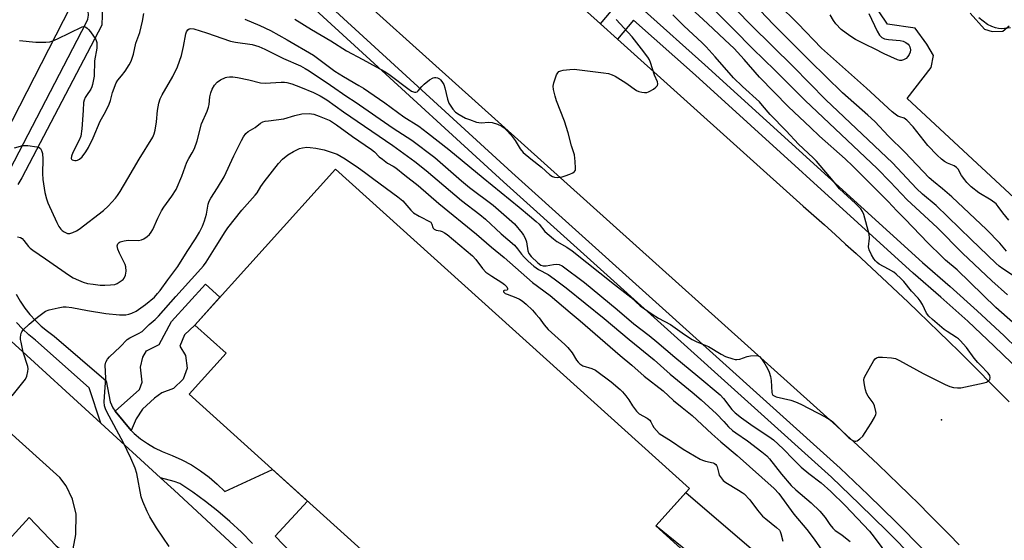
# Model space of a CAD drawing. Units: inches. Extents: x 1231770 to 1237770, y 565453 to 569454.
# Drawn here: x 1233259 to 1233603, y 568432 to 568614 of the extents above; entities that cross this region are included whole.
import ezdxf

# ---------------------------------------------------------------- set-up
doc = ezdxf.new("R2010")
doc.units = ezdxf.units.IN
doc.header["$MEASUREMENT"] = 0
for name, color, linetype in [('BLDG-Footprint', 5, 'Continuous'), ('ELEV-Spot Elevation', 7, 'Continuous'), ('TRANS-Non Street Sidewalk', 7, 'Continuous'), ('TRANS-Parking Lot', 4, 'Continuous'), ('TRANS-Road', 130, 'Continuous'), ('TRANS-Street Sidewalk', 7, 'Continuous'), ('Undefined', 1, 'Continuous')]:
    doc.layers.add(name, color=color, linetype=linetype)

msp = doc.modelspace()

# ---------------------------------------------------------------- linework, layer by layer
at = {"layer": 'BLDG-Footprint', "elevation": 606.88}
msp.add_lwpolyline([(1233492.44, 568426.71), (1233442.07, 568370.96), (1233318.16, 568482.89), (1233331.07, 568497.19), (1233320.13, 568507.08), (1233369.35, 568561.57), (1233492.99, 568449.89), (1233481.22, 568436.85)], close=True, dxfattribs=at)
at = {"layer": 'ELEV-Spot Elevation'}
msp.add_point((1233581, 568473.89, 598.56), dxfattribs=at)
at = {"layer": 'TRANS-Non Street Sidewalk'}
msp.add_lwpolyline([(1233297.89, 568470.18), (1233292.29, 568476.92), (1233300.86, 568484.52), (1233301.77, 568487.13), (1233301.13, 568492.36), (1233302.04, 568495.84), (1233303.27, 568498.08), (1233307.74, 568500.26), (1233312.06, 568508.31), (1233323.86, 568521.37), (1233328.91, 568516.8), (1233320.13, 568507.08), (1233316.59, 568503.69), (1233314.98, 568499.7), (1233316.86, 568496.37), (1233317.5, 568492.01), (1233316.06, 568488.19), (1233312.72, 568484.92), (1233308.69, 568483.39), (1233306.06, 568481.51), (1233301.83, 568477.72), (1233299.7, 568474.26)], close=True, dxfattribs=at)
at = {"layer": 'TRANS-Parking Lot'}
for points in [[(1233281.68, 568628.36, 0), (1233248.66, 568563.78, 0)], [(1233621.1, 568537.91, 0), (1233569.05, 568586.3, 0), (1233577.35, 568597.1, 0), (1233578.18, 568601.31, 0), (1233575.88, 568605.3, 0), (1233571.79, 568610.84, 0), (1233562.16, 568612.27, 0), (1233551.22, 568628.61, 0)], [(1233591.06, 568616.05, 0), (1233595.97, 568610.56, 0), (1233598.65, 568609.68, 0), (1233602.4, 568609.82, 0), (1233604.66, 568611.69, 0)], [(1233255.99, 568501.46, 0), (1233287.3, 568472.79, 0), (1233308.15, 568453.69, 0), (1233312.93, 568449.31, 0), (1233354.84, 568410.41, 0)], [(1233181.14, 568350.72, 0), (1233262.3, 568439.84, 0), (1233271.72, 568429.83, 0), (1233273.99, 568428.14, 0), (1233276.05, 568427.92, 0), (1233277.64, 568428.89, 0), (1233278.55, 568433.86, 0), (1233278.67, 568440.99, 0), (1233277.45, 568446.23, 0), (1233275.24, 568450.86, 0), (1233272.99, 568453.8, 0), (1233236.09, 568486.97, 0)], [(1233494.69, 568425.91, 0), (1233481.22, 568436.85, 0), (1233491.72, 568448.48, 0), (1233525.99, 568419.04, 0)]]:
    msp.add_polyline3d(points, dxfattribs=at)
at = {"layer": 'TRANS-Road'}
for points in [[(1233293.77, 568763.51), (1233461.86, 568612.37), (1233467.78, 568607.03), (1233532.69, 568548.67), (1233536.41, 568545.37), (1233540.11, 568542.06), (1233543.8, 568538.73), (1233547.48, 568535.39), (1233551.15, 568532.04), (1233554.8, 568528.67), (1233558.44, 568525.29), (1233562.07, 568521.9), (1233565.69, 568518.5), (1233569.3, 568515.08), (1233572.89, 568511.65), (1233576.47, 568508.2), (1233580.04, 568504.74), (1233583.6, 568501.28), (1233587.14, 568497.79), (1233590.67, 568494.3), (1233594.19, 568490.79), (1233597.69, 568487.27), (1233601.19, 568483.73), (1233604.67, 568480.19)], [(1233587.16, 568430.24), (1233583.69, 568433.81), (1233580.2, 568437.36), (1233576.69, 568440.89), (1233573.17, 568444.4), (1233569.62, 568447.9), (1233566.06, 568451.37), (1233562.47, 568454.83), (1233558.87, 568458.27), (1233555.26, 568461.69), (1233551.62, 568465.09), (1233547.96, 568468.47), (1233544.29, 568471.83), (1233340.1, 568655.58), (1233280.93, 568708.83), (1233233.44, 568751.57)]]:
    msp.add_lwpolyline(points, dxfattribs=at)
at = {"layer": 'TRANS-Street Sidewalk'}
for points in [[(1233227.52, 568844.25), (1233265.6, 568809.36), (1233318.36, 568761.49), (1233375.41, 568709.59), (1233432.95, 568657.68), (1233464.78, 568628.05), (1233471.27, 568622.26), (1233477.21, 568616.94), (1233498.33, 568598.06), (1233574.41, 568528.95), (1233584.04, 568520.57), (1233593.51, 568512.01), (1233602.84, 568503.3), (1233612.01, 568494.42), (1233621.02, 568485.38), (1233629.87, 568476.19), (1233641.81, 568463.31), (1233653.91, 568450.6), (1233666.17, 568438.03), (1233678.6, 568425.62)], [(1233608.54, 568490.9), (1233599.43, 568499.72), (1233590.17, 568508.38), (1233580.76, 568516.87), (1233571.13, 568525.26), (1233495.02, 568594.39), (1233473.46, 568613.67), (1233467.78, 568607.03), (1233461.86, 568612.37), (1233467.51, 568618.98), (1233461.45, 568624.4), (1233429.62, 568654.04), (1233372.1, 568705.93), (1233315.04, 568757.84), (1233281.35, 568788.4), (1233271.79, 568783.51), (1233262.1, 568792.32), (1233267.74, 568800.75), (1233262.27, 568805.71), (1233226.61, 568838.39)], [(1233255.71, 568561.51), (1233282.16, 568612.69), (1233282.73, 568614), (1233282.98, 568615.42), (1233282.89, 568616.85), (1233281.68, 568628.36), (1233285.65, 568636.13), (1233289.44, 568642.39), (1233294.06, 568647.95), (1233299.02, 568653.11), (1233309.42, 568660.09), (1233315.2, 568661.82), (1233323.3, 568662.17), (1233323.95, 568662.09), (1233325.56, 568656.64), (1233329.72, 568653.21), (1233430.96, 568560.41), (1233545.55, 568457.09), (1233555.41, 568447.68), (1233565.13, 568438.13), (1233574.7, 568428.44)], [(1233571.54, 568425.36), (1233562.01, 568435.01), (1233552.34, 568444.51), (1233542.55, 568453.85), (1233427.99, 568557.15), (1233326.74, 568649.96)], [(1233287.97, 568622.48), (1233287.73, 568611.95), (1233259.78, 568558.58), (1233258.29, 568556.15)], [(1233257.77, 568517.87), (1233259.19, 568515.4), (1233260.79, 568513.03), (1233262.55, 568510.79), (1233264.46, 568508.68), (1233266.53, 568506.71), (1233268.72, 568504.9), (1233271.05, 568503.24), (1233289.17, 568487.57), (1233290.63, 568480.25), (1233291.49, 568478.14), (1233292.29, 568476.92), (1233297.89, 568470.18), (1233298.94, 568469.17), (1233301.21, 568467.31), (1233303.61, 568465.63), (1233306.13, 568464.14), (1233308.75, 568462.84), (1233312.26, 568461.51), (1233315.66, 568459.95), (1233318.95, 568458.16), (1233322.11, 568456.15), (1233325.13, 568453.92), (1233327.98, 568451.5), (1233330.67, 568448.88), (1233347.33, 568456.55), (1233359.49, 568445.56), (1233348.22, 568433.21), (1233353.68, 568427.58)], [(1233340.31, 568430.76), (1233336.42, 568434.65), (1233332.39, 568438.39), (1233328.22, 568441.97), (1233323.9, 568445.39), (1233319.47, 568448.63), (1233314.91, 568451.7), (1233312.91, 568452.38), (1233308.15, 568453.69), (1233287.3, 568472.79), (1233283.26, 568485.12), (1233264.53, 568501.77), (1233262.16, 568503.69), (1233259.94, 568505.77), (1233257.87, 568508)]]:
    msp.add_lwpolyline(points, dxfattribs=at)
at = {"layer": 'Undefined'}
for points, elevation in [([(1233611.62, 568520.69), (1233602.38, 568526.78), (1233601.14, 568527.69), (1233599.96, 568528.74), (1233591.32, 568536.95), (1233579.17, 568548.87), (1233574.42, 568552.87), (1233572.31, 568554.75), (1233563.88, 568563.81), (1233540.64, 568585.84), (1233529.16, 568597.4), (1233514.61, 568611.8), (1233503.75, 568623.02)], 604), ([(1233608.79, 568505.41), (1233600.02, 568513.15), (1233586.48, 568526.42), (1233582.41, 568529.8), (1233581.13, 568530.98), (1233576.34, 568535.75), (1233568.17, 568544.23), (1233565.36, 568547.02), (1233562.37, 568550.24), (1233549.98, 568562.65), (1233547.3, 568565.16), (1233538.35, 568573.09), (1233535.19, 568576.17), (1233527.56, 568583.33), (1233517.45, 568593.71), (1233512.1, 568599.87), (1233508.62, 568603.71), (1233505.27, 568606.8), (1233499.29, 568612.51), (1233492.09, 568619.16)], 600), ([(1233604.01, 568517.69), (1233598.55, 568522.58), (1233588.38, 568532.2), (1233579.43, 568541.13), (1233569.05, 568550.86), (1233563.11, 568557.18), (1233558.5, 568561.76), (1233533.32, 568585.62), (1233522.73, 568596.2), (1233515.1, 568603.62), (1233508.33, 568610.5), (1233498.5, 568620.29)], 602), ([(1233603.76, 568532.85), (1233601.37, 568535.75), (1233596.76, 568540.53), (1233584.57, 568551.89), (1233581.34, 568554.71), (1233578.16, 568557.27), (1233576.71, 568558.54), (1233568.25, 568567.47), (1233562.53, 568573.12), (1233557.68, 568578.25), (1233555.28, 568580.46), (1233546.37, 568588.2), (1233534.96, 568599.43), (1233522.3, 568612.09), (1233515.32, 568619.43)], 606), ([(1233604.54, 568543.73), (1233602.48, 568546.26), (1233600.78, 568548.57), (1233600.05, 568549.4), (1233598.34, 568550.72), (1233593.99, 568553.3), (1233591.36, 568555.44), (1233589.89, 568556.9), (1233589.12, 568557.78), (1233588.02, 568559.39), (1233586.78, 568561.53), (1233586.28, 568562.14), (1233585.39, 568562.71), (1233583.1, 568563.7), (1233582.07, 568564.24), (1233581.01, 568565.02), (1233579.44, 568566.49), (1233576.28, 568569.83), (1233571.1, 568576.37), (1233568.89, 568578.7), (1233567.99, 568579.35), (1233566.49, 568579.82), (1233565.76, 568580.15), (1233564.83, 568580.77), (1233563.72, 568581.64), (1233554.8, 568589.92), (1233539.05, 568603.88), (1233530.8, 568612.46), (1233523.92, 568619.21)], 608), ([(1233258.9, 568606.59), (1233264.67, 568605.95), (1233268.1, 568605.96), (1233269.5, 568606.11), (1233270.59, 568606.47), (1233272.19, 568607.17), (1233280.82, 568611.3), (1233281.25, 568611.4), (1233281.66, 568611.39), (1233282.11, 568611.2), (1233282.53, 568610.9), (1233283.05, 568610.39), (1233283.71, 568609.55), (1233285.53, 568606.87), (1233285.89, 568605.83), (1233285.97, 568605.01), (1233285.96, 568603.91), (1233285.12, 568599.47), (1233284.97, 568594.03), (1233284.42, 568591.14), (1233284.17, 568590.3), (1233283.82, 568589.51), (1233282.28, 568587.36), (1233281.87, 568586.65), (1233281.47, 568585.67), (1233281.27, 568584.91), (1233281.13, 568582.12), (1233280.64, 568575.69), (1233280.29, 568573.16), (1233279.77, 568571.68), (1233277.5, 568567.39), (1233277.04, 568566.08), (1233277.01, 568565.32), (1233277.07, 568565.11), (1233277.34, 568564.82), (1233277.73, 568564.67), (1233278.19, 568564.6), (1233278.68, 568564.61), (1233279.19, 568564.72), (1233279.92, 568565.08), (1233280.75, 568565.83), (1233282.12, 568567.64), (1233283.03, 568569.09), (1233284.68, 568572.51), (1233287.06, 568578.37), (1233288.95, 568581.64), (1233290.18, 568584.25), (1233290.66, 568585.59), (1233291.37, 568588.37), (1233292.68, 568591.7), (1233293.29, 568592.7), (1233294.59, 568594.16), (1233295.79, 568595.82), (1233297.26, 568598.01), (1233297.92, 568599.29), (1233298.73, 568601.74), (1233299.59, 568605.65), (1233300.92, 568609.4), (1233301.44, 568611.32), (1233301.86, 568613.25), (1233302.32, 568616.04)], 598), ([(1233337.64, 568613.99), (1233342.89, 568611.81), (1233346.61, 568610.02), (1233352.38, 568606.82), (1233361.63, 568601.4), (1233369.09, 568595.87), (1233372.05, 568593.96), (1233377.45, 568590.84), (1233379.07, 568589.83), (1233386.53, 568584.76), (1233393.21, 568579.88), (1233398.41, 568576.58), (1233401.49, 568574.29), (1233408.95, 568568.42), (1233420.84, 568558.51), (1233433.48, 568548.31), (1233437.05, 568545.21), (1233439.44, 568543.32), (1233440.43, 568542.35), (1233442.39, 568539.83), (1233445.41, 568537.18), (1233446.58, 568536.33), (1233450.15, 568534.34), (1233452.03, 568533.05), (1233466.82, 568521.19), (1233472.47, 568516.82), (1233475.76, 568513.82), (1233479.87, 568510.87), (1233482.12, 568509.49), (1233486.37, 568507.26), (1233491.27, 568503.74), (1233493.86, 568502.01), (1233495.58, 568501.15), (1233499.61, 568499.59), (1233504.02, 568496.86), (1233505.6, 568496.13), (1233508.07, 568495.24), (1233508.9, 568495.03), (1233509.45, 568494.97), (1233510.51, 568495.15), (1233513.17, 568496.03), (1233514.33, 568496.26), (1233516.38, 568496.42), (1233516.92, 568496.34), (1233517.38, 568496.12), (1233518.14, 568495.31), (1233519.29, 568493.56), (1233520.22, 568491.91), (1233520.75, 568490.65), (1233521.22, 568489.03), (1233521.49, 568487.67), (1233521.68, 568483.54), (1233521.82, 568483.03), (1233522.1, 568482.6), (1233522.51, 568482.31), (1233523.27, 568482.02), (1233528.37, 568480.8), (1233530.02, 568480.28), (1233531.82, 568479.41), (1233540.58, 568474.86), (1233542.08, 568473.91), (1233543.02, 568473.19), (1233548.66, 568467.67), (1233549.33, 568467.13), (1233550.06, 568466.71), (1233550.8, 568466.47), (1233551.04, 568466.47), (1233551.51, 568466.62), (1233552.42, 568467.25), (1233553.49, 568468.27), (1233554.39, 568469.45), (1233556.46, 568472.73), (1233557.62, 568474.75), (1233558.05, 568475.78), (1233558.13, 568476.32), (1233558.1, 568476.87), (1233557.64, 568478.82), (1233557.13, 568479.85), (1233555.39, 568482.25), (1233554.84, 568483.27), (1233554.49, 568484.39), (1233554.08, 568486.12), (1233553.85, 568487.83), (1233554.02, 568488.64), (1233554.67, 568489.95), (1233557.36, 568494.62), (1233557.86, 568495.29), (1233558.27, 568495.61), (1233559, 568495.82), (1233560.4, 568495.83), (1233563.58, 568495.63), (1233564.97, 568495.35), (1233566.3, 568494.73), (1233574.64, 568490.13), (1233582.32, 568486.27), (1233583.88, 568485.56), (1233585.24, 568485.22), (1233586.63, 568485.08), (1233587.77, 568485.17), (1233595.89, 568486.88), (1233596.73, 568487.15), (1233597.4, 568487.54), (1233597.86, 568488.06), (1233598.01, 568488.71), (1233597.84, 568489.42), (1233597.31, 568490.26), (1233594.59, 568493), (1233593.67, 568494.03), (1233592.45, 568495.52), (1233589.72, 568499.22), (1233587.56, 568501.63), (1233586.92, 568502.23), (1233586.22, 568502.75), (1233582.97, 568504.76), (1233581.92, 568505.5), (1233577.84, 568508.96), (1233576.55, 568510.17), (1233575.8, 568511.24), (1233574.33, 568514.28), (1233573.55, 568515.51), (1233572.82, 568516.42), (1233570.56, 568518.88), (1233567.8, 568522.24), (1233566.83, 568523.29), (1233565.19, 568524.87), (1233564.3, 568525.58), (1233562.51, 568526.63), (1233559.24, 568528.36), (1233558.54, 568528.89), (1233557.91, 568529.5), (1233557.41, 568530.18), (1233556.54, 568531.64), (1233555.69, 568533.4), (1233555.52, 568534.44), (1233555.86, 568537.47), (1233555.7, 568538.89), (1233553.9, 568545.71), (1233553.44, 568546.76), (1233552.77, 568547.7), (1233551.01, 568549.62), (1233545.32, 568554.74), (1233543.12, 568557.49), (1233537.31, 568564.4), (1233536.13, 568565.58), (1233531.02, 568570.32), (1233526.71, 568574.93), (1233521.11, 568580.68), (1233518.5, 568583.88), (1233517.42, 568585.06), (1233511.52, 568590.47), (1233508.37, 568593.52), (1233501.99, 568600.85), (1233498.8, 568604.32), (1233497.35, 568605.76), (1233490.97, 568611.69), (1233487.1, 568615.54)], 598), ([(1233555.65, 568616.04), (1233558.48, 568609.86), (1233559.34, 568608.36), (1233560.13, 568607.64), (1233561.09, 568607.16), (1233562.51, 568606.91), (1233566.61, 568606.51), (1233567.64, 568606.28), (1233568.57, 568605.89), (1233569.39, 568605.24), (1233569.71, 568604.81), (1233569.95, 568604.33), (1233570.2, 568603.29), (1233570.06, 568602.5), (1233569.7, 568601.71), (1233569.23, 568600.97), (1233568.69, 568600.3), (1233568.25, 568599.98), (1233567.76, 568599.76), (1233566.97, 568599.57), (1233566.43, 568599.56), (1233565.59, 568599.76), (1233560.96, 568601.91), (1233557.6, 568603.67), (1233554.64, 568605.02), (1233550.94, 568606.92), (1233548.98, 568608.18), (1233545.97, 568610.45), (1233544.12, 568612.34), (1233543.23, 568613.49), (1233542.14, 568615.54)], 610), ([(1233355.08, 568614.04), (1233360.91, 568610.37), (1233367.63, 568606.42), (1233373.14, 568602.92), (1233378.84, 568599.95), (1233383.55, 568597.39), (1233386.52, 568595.66), (1233388.4, 568594.38), (1233394.52, 568589.78), (1233395.88, 568588.86), (1233396.85, 568588.45), (1233397.34, 568588.45), (1233397.79, 568588.62), (1233398.18, 568588.95), (1233399.43, 568590.47), (1233400.27, 568591.29), (1233402.17, 568592.76), (1233403.4, 568593.52), (1233403.9, 568593.66), (1233404.39, 568593.62), (1233404.88, 568593.47), (1233405.6, 568593.09), (1233406, 568592.78), (1233406.49, 568592.24), (1233407.11, 568591.14), (1233407.45, 568590.02), (1233408.44, 568586.03), (1233408.93, 568584.68), (1233410.31, 568582.5), (1233411.26, 568581.46), (1233412.45, 568580.67), (1233414.73, 568579.44), (1233416.06, 568578.89), (1233418.52, 568578.04), (1233419.34, 568577.83), (1233420.16, 568577.75), (1233422.92, 568577.95), (1233424.02, 568577.89), (1233425.91, 568577.3), (1233427.36, 568576.57), (1233428.19, 568575.96), (1233429.06, 568575.19), (1233430.65, 568573.47), (1233432.03, 568571.64), (1233433.81, 568568.71), (1233434.91, 568567.41), (1233437.55, 568565.15), (1233441.31, 568562.22), (1233444.23, 568559.58), (1233445.11, 568559.04), (1233445.86, 568558.8), (1233447.01, 568558.71), (1233448.46, 568558.84), (1233449.57, 568559.18), (1233451.2, 568559.83), (1233452.22, 568560.31), (1233452.85, 568560.76), (1233453.09, 568561.17), (1233453.2, 568561.93), (1233453.05, 568564.24), (1233452.76, 568566.56), (1233451.72, 568569.77), (1233450.64, 568574.26), (1233449.36, 568578.3), (1233446.5, 568585.4), (1233446, 568587.12), (1233445.44, 568589.44), (1233445.33, 568590.6), (1233445.56, 568591.74), (1233446.56, 568594.54), (1233446.95, 568595.29), (1233447.29, 568595.68), (1233448, 568596), (1233448.83, 568596.16), (1233451.19, 568596.42), (1233452.66, 568596.49), (1233462.93, 568595.28), (1233464.63, 568594.98), (1233465.95, 568594.59), (1233466.99, 568594.12), (1233470.77, 568591.71), (1233474.5, 568589.08), (1233475.24, 568588.7), (1233476.35, 568588.44), (1233477.21, 568588.37), (1233478.06, 568588.41), (1233478.59, 568588.55), (1233479.11, 568588.79), (1233480.35, 568589.58), (1233481.26, 568590.28), (1233481.78, 568590.85), (1233481.92, 568591.38), (1233481.75, 568592.09), (1233480.75, 568594.42), (1233479.39, 568598.84), (1233478.94, 568599.82), (1233478.41, 568600.73), (1233476.25, 568603.61), (1233472.92, 568607.78), (1233467.34, 568613.87)], 596), ([(1233605.16, 568610.95), (1233601.98, 568610.68), (1233600.92, 568610.72), (1233599.88, 568610.92), (1233598.6, 568611.43), (1233597.12, 568612.19), (1233594.09, 568614.5)], 610), ([(1233257.13, 568569.08), (1233260.1, 568569.79), (1233260.94, 568569.85), (1233261.8, 568569.81), (1233264.96, 568569.39), (1233265.73, 568569.17), (1233266.3, 568568.75), (1233266.63, 568568.09), (1233266.9, 568567.06), (1233267.11, 568565.07), (1233266.93, 568560.04), (1233267.08, 568558.01), (1233267.71, 568553.39), (1233268.32, 568551.15), (1233268.84, 568549.77), (1233271.91, 568542.95), (1233272.7, 568541.55), (1233273.4, 568540.58), (1233273.8, 568540.17), (1233274.47, 568539.67), (1233275.19, 568539.28), (1233275.68, 568539.1), (1233276.45, 568539.08), (1233277.5, 568539.4), (1233278.79, 568539.98), (1233279.76, 568540.59), (1233288.21, 568547.16), (1233289.94, 568548.67), (1233292.45, 568551.4), (1233293.14, 568552.32), (1233294.07, 568553.8), (1233296.77, 568558.28), (1233300.66, 568565.01), (1233305.44, 568572.76), (1233305.97, 568573.9), (1233306.32, 568575.24), (1233306.77, 568578.14), (1233307.15, 568582.06), (1233307.64, 568584.69), (1233308.01, 568586.11), (1233308.7, 568587.53), (1233312.5, 568593.92), (1233314.1, 568597.38), (1233315.48, 568601.32), (1233316.22, 568604.48), (1233317.03, 568608.82), (1233317.28, 568609.62), (1233317.68, 568610.24), (1233318.23, 568610.59), (1233318.65, 568610.71), (1233319.76, 568610.6), (1233324.27, 568609.17), (1233332.59, 568606.33), (1233334.39, 568605.96), (1233340.22, 568605.19), (1233342.53, 568604.47), (1233344.67, 568603.52)], 600), ([(1233344.67, 568603.52), (1233351.16, 568600.23), (1233357.04, 568597.64), (1233358.74, 568596.76), (1233360.07, 568595.96), (1233367.6, 568590.92), (1233373.26, 568587), (1233376.21, 568585.08), (1233389.43, 568575.89), (1233395.93, 568571.69), (1233404.03, 568565.61), (1233413.3, 568557.53), (1233416.17, 568555.19), (1233424.35, 568548.94), (1233431.86, 568542.4), (1233434.53, 568539.16), (1233435.01, 568538.46), (1233435.56, 568537.48), (1233436.05, 568536.15), (1233436.47, 568533), (1233436.79, 568532.06), (1233437.67, 568530.98), (1233439.97, 568528.81), (1233441.07, 568527.98), (1233441.84, 568527.72), (1233442.92, 568527.76), (1233445.43, 568528.28), (1233446.53, 568528.41), (1233447.43, 568528.26), (1233448.45, 568527.72), (1233456.28, 568521.89), (1233467.69, 568512.53), (1233473.49, 568507.49), (1233478.88, 568503.41), (1233481.57, 568501.22), (1233487.81, 568495.79), (1233495.91, 568489.17), (1233503.67, 568482.62), (1233504.87, 568481.37), (1233507.75, 568477.55), (1233508.91, 568476.39), (1233511.09, 568474.65), (1233515.2, 568471.69), (1233520.74, 568468.1), (1233522.32, 568466.95), (1233525.73, 568463.75), (1233529.3, 568460.04), (1233531.98, 568457.42), (1233534.67, 568455.16), (1233538.91, 568451.91), (1233542.34, 568448.89), (1233547.38, 568444.03), (1233555.81, 568434.99), (1233557.45, 568432.94), (1233562.88, 568425.67)], 600), ([(1233258.22, 568537.9), (1233259.3, 568537.67), (1233259.9, 568537.31), (1233260.48, 568536.68), (1233262.04, 568534.53), (1233262.61, 568533.95), (1233263.53, 568533.23), (1233268.02, 568530.24), (1233276.41, 568524.36), (1233277.67, 568523.62), (1233279.51, 568522.73), (1233281.12, 568522.05), (1233282.7, 568521.64), (1233284.61, 568521.32), (1233287.09, 568521.05), (1233288.74, 568520.97), (1233290.76, 568521.08), (1233292.18, 568521.29), (1233292.98, 568521.58), (1233294.46, 568522.48), (1233295.1, 568523.04), (1233295.46, 568523.49), (1233295.96, 568524.52), (1233296.14, 568525.96), (1233296.06, 568527.42), (1233295.82, 568528.25), (1233293.79, 568532.24), (1233293.27, 568533.64), (1233293.09, 568534.74), (1233293.26, 568535.41), (1233293.68, 568535.94), (1233294.08, 568536.21), (1233295.42, 568536.57), (1233296.88, 568536.69), (1233300.46, 568536.68), (1233301.59, 568536.85), (1233302.33, 568537.19), (1233303.47, 568538), (1233304.32, 568538.72), (1233304.96, 568539.51), (1233305.49, 568540.52), (1233307.23, 568544.48), (1233308.54, 568547.05), (1233309.36, 568548.28), (1233312.15, 568552.11), (1233313.6, 568554.45), (1233315.58, 568559.13), (1233317.41, 568564.07), (1233318.02, 568565.24), (1233319.26, 568567.25), (1233319.99, 568568.81), (1233321, 568571.47), (1233322.55, 568577.44), (1233324.45, 568581.9), (1233324.96, 568583.29), (1233325.13, 568584.15), (1233325.4, 568586.81), (1233325.73, 568588.25), (1233326.25, 568589.51), (1233327.07, 568590.93), (1233328.01, 568592.01), (1233329.13, 568592.82), (1233330.88, 568593.61), (1233331.4, 568593.75), (1233332.26, 568593.86), (1233333.42, 568593.83), (1233335.12, 568593.56), (1233339.03, 568592.78), (1233343.15, 568591.78), (1233344.78, 568591.58), (1233350.3, 568591.95), (1233351.48, 568591.96), (1233352.35, 568591.84), (1233354.08, 568591.36), (1233357.12, 568590.27), (1233361.63, 568588.33), (1233363.98, 568587.24), (1233366.33, 568585.81), (1233372.05, 568581.64), (1233389.3, 568569.84), (1233397.02, 568564.27), (1233401.03, 568561.1), (1233413.33, 568550.65), (1233419.7, 568545.7), (1233421.71, 568544.04), (1233427.18, 568539.01), (1233431.8, 568534.98), (1233432.91, 568533.77), (1233434.32, 568531.8), (1233435.16, 568530.8), (1233436.63, 568529.38), (1233438.6, 568527.69), (1233440.2, 568526.48), (1233443.6, 568524.69), (1233445.72, 568523.24), (1233449.91, 568520.04), (1233463.21, 568509.38), (1233471.84, 568501.98), (1233480.68, 568494.95), (1233486.19, 568489.91), (1233493.86, 568483.65), (1233497.03, 568480.98), (1233502.4, 568476.07), (1233504.94, 568473.41), (1233506.6, 568471.52), (1233507.94, 568470.21), (1233509.1, 568469.34), (1233513.27, 568466.55), (1233518.23, 568462.76), (1233519.95, 568461.31), (1233520.86, 568460.27), (1233525.06, 568454.89), (1233528.5, 568451.01), (1233530.11, 568449.43), (1233535.5, 568444.91), (1233538.45, 568442.04), (1233540.35, 568439.77), (1233541.94, 568437.33), (1233543.03, 568436.01), (1233543.87, 568435.29), (1233546.14, 568433.71), (1233547.5, 568432.65), (1233549.05, 568431.38)], 602), ([(1233256.39, 568482.29), (1233260.98, 568488.13), (1233261.48, 568489.17), (1233261.88, 568490.89), (1233261.94, 568491.76), (1233261.8, 568492.58), (1233260.22, 568497.63), (1233259.45, 568501.1), (1233259.32, 568501.97), (1233259.29, 568502.83), (1233259.5, 568504.19), (1233259.73, 568504.68), (1233260.24, 568505.35), (1233262.34, 568507.39), (1233265.19, 568509.85), (1233267.03, 568511.26), (1233267.99, 568511.89), (1233269.33, 568512.39), (1233272.44, 568513.1), (1233274.15, 568513.4), (1233275.25, 568513.42), (1233277.16, 568513.21), (1233282.72, 568512.11), (1233289.02, 568511.11), (1233293.85, 568510.66), (1233296.09, 568510.68), (1233297.15, 568510.88), (1233298.18, 568511.18), (1233299.64, 568511.9), (1233302.9, 568514.28), (1233306.02, 568516.87), (1233307.18, 568518.06), (1233308.07, 568519.12), (1233310.74, 568522.84), (1233314.28, 568527.5), (1233317.48, 568532.81), (1233320.42, 568537.21), (1233321.75, 568539.51), (1233322.84, 568541.6), (1233323.54, 568543.56), (1233324.19, 568545.85), (1233324.77, 568549.28), (1233325.19, 568550.43), (1233325.74, 568551.41), (1233328.06, 568555), (1233330.38, 568558.93), (1233333.83, 568566.26), (1233336.51, 568571.62), (1233337.21, 568572.87), (1233338.03, 568574), (1233338.81, 568574.77), (1233341.27, 568576.15), (1233343.15, 568577.66), (1233343.87, 568578.07), (1233344.7, 568578.31), (1233345.87, 568578.51), (1233351.3, 568579.15), (1233355.13, 568580.33), (1233357.53, 568580.87), (1233360.09, 568581.03), (1233361.74, 568580.77), (1233363.63, 568580.14), (1233367.11, 568578.74), (1233367.5, 568578.51), (1233369.65, 568577.08), (1233375.23, 568572.96), (1233381.85, 568568.44), (1233382.89, 568567.6), (1233384.59, 568565.91), (1233385.67, 568565.02), (1233387.51, 568563.72), (1233389.49, 568562.66), (1233390.38, 568562.08), (1233393.53, 568559.47), (1233398.2, 568555.89), (1233405.45, 568549.58), (1233418.59, 568538.79), (1233423.82, 568534.3), (1233428.22, 568530.71), (1233438.18, 568521.91), (1233444.26, 568517.38), (1233451.32, 568511.41), (1233454.82, 568508.58), (1233468.72, 568496.48), (1233472.87, 568493.03), (1233477.14, 568489.19), (1233483.8, 568484.08), (1233487.42, 568480.65), (1233490.4, 568478.19), (1233493.88, 568475.49), (1233500.77, 568469.07), (1233503.97, 568466.25), (1233509.62, 568461.45), (1233522.53, 568449.93), (1233524.15, 568448.15), (1233529.46, 568441.01), (1233533.92, 568435.64), (1233536.54, 568432.22), (1233539.21, 568428.41)], 604), ([(1233311.2, 568429.61), (1233306.73, 568436.18), (1233304.46, 568440.06), (1233303.5, 568441.9), (1233302.03, 568445.37), (1233301.47, 568447), (1233299.88, 568455.13), (1233299.33, 568457.09), (1233297.76, 568460.59), (1233295.19, 568465.86), (1233289.4, 568476.71), (1233288.92, 568477.75), (1233288.62, 568478.85), (1233288.52, 568480.28), (1233288.67, 568483.77), (1233289.12, 568488.47), (1233288.85, 568493.09), (1233288.91, 568493.63), (1233289.06, 568494.14), (1233289.64, 568495.1), (1233290.41, 568495.97), (1233294.11, 568499.45), (1233296.54, 568501.97), (1233297.48, 568502.59), (1233300.54, 568504.1), (1233301.73, 568504.83), (1233304.23, 568507.27), (1233306.29, 568509.05), (1233307.46, 568510.23), (1233313.49, 568517.08), (1233321.2, 568525.54), (1233323.16, 568527.8), (1233324.09, 568529.11), (1233327.67, 568534.63), (1233330.73, 568539.61), (1233331.7, 568541.01), (1233336.53, 568547.22), (1233341.23, 568552.43), (1233341.89, 568553.35), (1233343.25, 568555.56), (1233344.36, 568557.13), (1233349.44, 568563.59), (1233350.79, 568565.05), (1233352.61, 568566.59), (1233354.61, 568567.78), (1233356.69, 568568.76), (1233357.82, 568569.04), (1233359.27, 568569.2), (1233360.41, 568569.14), (1233362.42, 568568.89), (1233365.33, 568568.28), (1233368.48, 568567.33), (1233369.86, 568566.77), (1233372.73, 568565.16), (1233377.33, 568562.03), (1233379.49, 568560.48), (1233382.65, 568558.04), (1233391.12, 568551.95), (1233392.87, 568550.46), (1233395.59, 568547.24), (1233396.58, 568546.27), (1233398.48, 568545.09), (1233402.64, 568543.05), (1233402.98, 568542.33), (1233403.34, 568541.23), (1233403.48, 568540.94), (1233403.81, 568540.55), (1233404.46, 568540.26), (1233405.81, 568540), (1233406.61, 568539.74), (1233407.37, 568539.36), (1233408.31, 568538.69), (1233412.78, 568535.02), (1233417.15, 568531.29), (1233418.34, 568530.01), (1233420.62, 568526.87), (1233421.84, 568525.61), (1233423.9, 568524.14), (1233427.44, 568521.99), (1233428.4, 568521.29), (1233429.1, 568520.43), (1233429.36, 568519.83), (1233429.4, 568519.5), (1233429.24, 568519.29), (1233428.28, 568519.11), (1233428.05, 568518.99), (1233427.98, 568518.69), (1233428.17, 568518.41), (1233428.52, 568518.15), (1233429.24, 568517.81), (1233432.25, 568516.75), (1233433.57, 568516.17), (1233434.57, 568515.55), (1233435.86, 568514.42), (1233438.12, 568512.22), (1233439.3, 568510.92), (1233440.43, 568509.56), (1233442.2, 568507.13), (1233443.64, 568505.49), (1233449.43, 568500.24), (1233450.47, 568499.2), (1233451.94, 568497.4), (1233453.52, 568494.77), (1233454.06, 568494.11), (1233454.66, 568493.54), (1233455.76, 568492.86), (1233458.88, 568491.91), (1233460.14, 568491.29), (1233465.59, 568487.27), (1233468.77, 568484.56), (1233469.6, 568483.71), (1233470.7, 568482.32), (1233471.73, 568480.87), (1233473.01, 568478.79), (1233474.4, 568477.02), (1233475.42, 568476.06), (1233478.17, 568474.51), (1233479.06, 568473.85), (1233479.5, 568473.2), (1233480.04, 568472.03), (1233480.48, 568471.31), (1233481.39, 568470.17), (1233482.43, 568469.14), (1233486.71, 568466.43), (1233490.81, 568463.7), (1233496.71, 568460.19), (1233497.51, 568459.8), (1233498.6, 568459.43), (1233501.28, 568458.91), (1233501.73, 568458.68), (1233502.12, 568458.37), (1233502.43, 568457.96), (1233502.63, 568457.45), (1233503.17, 568455.17), (1233503.37, 568454.63), (1233503.98, 568453.62), (1233504.72, 568452.71), (1233505.61, 568451.99), (1233510.14, 568449.36), (1233511.36, 568448.56), (1233512.02, 568448.01), (1233514.04, 568445.94), (1233516.72, 568442.39), (1233518.51, 568440.22), (1233519.58, 568439.27), (1233523.4, 568436.28), (1233524.36, 568435.32), (1233524.63, 568434.88), (1233524.92, 568434.17), (1233525.55, 568431.52)], 606)]:
    msp.add_lwpolyline(points, dxfattribs=dict(at, elevation=elevation))

doc.saveas('drawing.dxf')
